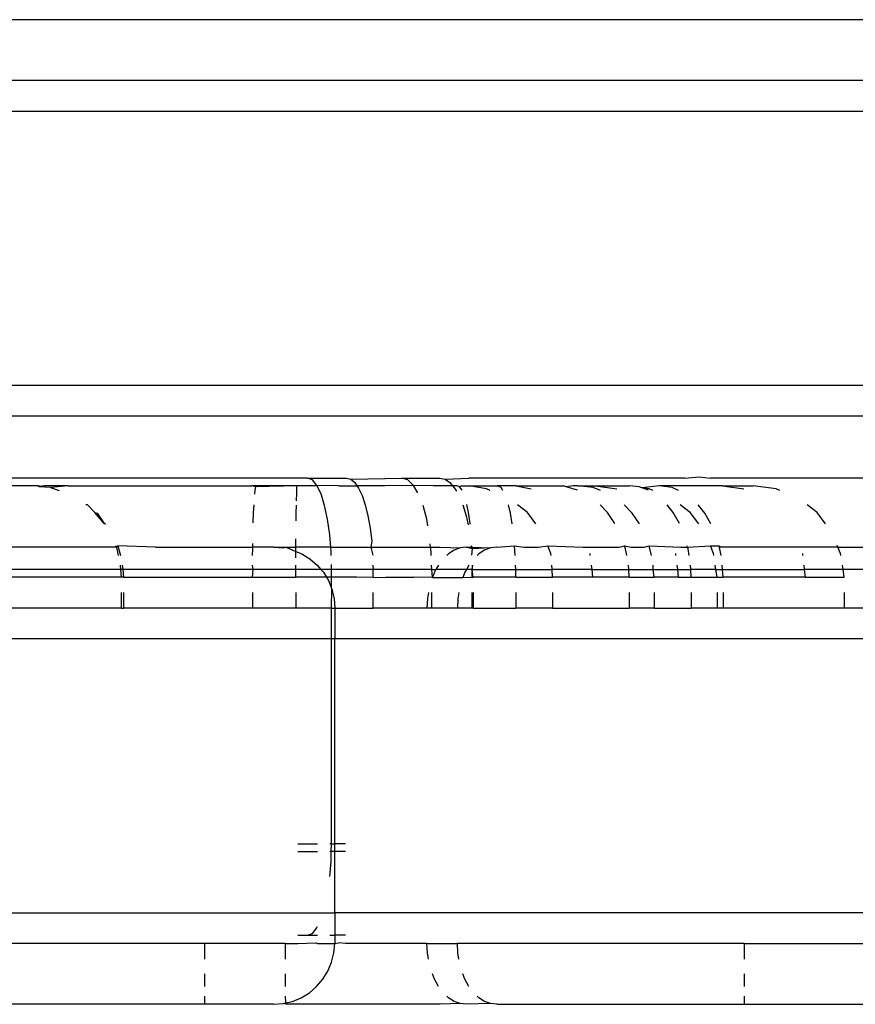
# Model space of a CAD drawing. Extents: x -2047 to 2960, y -2743 to 2374.
# Drawn here: x -157 to -130, y -291 to -259 of the extents above; entities that cross this region are included whole.
import ezdxf

# ---------------------------------------------------------------- set-up
doc = ezdxf.new("R2010")
doc.units = 0
doc.layers.get('0').update_dxf_attribs({"linetype": 'CONTINUOUS'})

msp = doc.modelspace()

# ---------------------------------------------------------------- linework, layer by layer
for p, q in [((-126.951, -259.08), (-349.177, -259.105)), ((299.396, -261.08), (-348.621, -261.08)), ((-348.621, -262.08), (299.396, -262.08)), ((299.396, -271.08), (-348.621, -271.08)), ((-348.621, -272.08), (299.396, -272.08)), ((-147.525, -274.122), (-157.573, -274.122)), ((-147.369, -274.183), (-147.525, -274.122)), ((-147.525, -274.122), (-146.246, -274.122)), ((-147.219, -274.362), (-147.369, -274.183)), ((-146.246, -274.122), (-146.11, -274.159)), ((-146.11, -274.159), (-144.431, -274.122)), ((-146.11, -274.159), (-145.977, -274.269)), ((-145.977, -274.269), (-145.905, -274.373)), ((-144.236, -274.183), (-144.431, -274.122)), ((-144.431, -274.122), (-143.181, -274.122)), ((-144.049, -274.362), (-144.236, -274.183)), ((-143.181, -274.122), (-143.015, -274.159)), ((-143.015, -274.159), (-142.236, -274.122)), ((-143.015, -274.159), (-142.853, -274.269)), ((-142.853, -274.269), (-142.764, -274.373)), ((-135.158, -274.122), (-142.236, -274.122)), ((-135.158, -274.122), (-134.671, -274.08)), ((-134.671, -274.08), (-134.295, -274.122)), ((-126.928, -274.122), (-134.295, -274.122)), ((-156.382, -274.373), (-158.437, -274.373)), ((-156.347, -274.396), (-156.382, -274.373)), ((-156.382, -274.373), (-156.324, -274.373)), ((-156.147, -274.373), (-156.347, -274.396)), ((-156.347, -274.396), (-156.161, -274.41)), ((-156.324, -274.373), (-156.161, -274.41)), ((-156.128, -274.418), (-156.161, -274.41)), ((-155.388, -274.373), (-156.147, -274.373)), ((-155.967, -274.435), (-156.128, -274.418)), ((-155.388, -274.373), (-155.967, -274.435)), ((-155.967, -274.435), (-155.68, -274.524)), ((-155.388, -274.373), (-149.352, -274.373)), ((-149.223, -274.41), (-149.352, -274.373)), ((-149.202, -274.373), (-149.352, -274.373)), ((-149.257, -274.646), (-149.243, -274.52)), ((-149.243, -274.52), (-149.223, -274.41)), ((-149.223, -274.41), (-149.202, -274.373)), ((-147.865, -274.373), (-149.223, -274.41)), ((-147.865, -274.373), (-149.202, -274.373)), ((-147.891, -274.866), (-147.883, -274.614)), ((-147.883, -274.614), (-147.874, -274.435)), ((-147.874, -274.435), (-147.865, -274.373)), ((-147.248, -274.373), (-147.865, -274.373)), ((-147.219, -274.362), (-147.248, -274.373)), ((-147.085, -274.642), (-147.219, -274.362)), ((-146.51, -274.373), (-147.219, -274.362)), ((-146.51, -274.373), (-145.905, -274.373)), ((-145.905, -274.373), (-145.852, -274.449)), ((-144.987, -274.373), (-145.905, -274.373)), ((-145.852, -274.449), (-145.736, -274.695)), ((-144.049, -274.362), (-144.987, -274.373)), ((-143.903, -274.608), (-144.049, -274.362)), ((-143.388, -274.373), (-144.049, -274.362)), ((-142.764, -274.373), (-143.388, -274.373)), ((-142.764, -274.373), (-142.7, -274.449)), ((-142.616, -274.373), (-142.764, -274.373)), ((-142.7, -274.449), (-142.643, -274.547)), ((-142.534, -274.41), (-142.616, -274.373)), ((-142.534, -274.41), (-142.48, -274.373)), ((-142.454, -274.52), (-142.534, -274.41)), ((-142.48, -274.373), (-142.221, -274.373)), ((-141.652, -274.476), (-142.221, -274.373)), ((-142.221, -274.373), (-141.298, -274.373)), ((-141.536, -274.524), (-141.652, -274.476)), ((-141.176, -274.435), (-141.298, -274.373)), ((-140.678, -274.373), (-141.298, -274.373)), ((-141.117, -274.524), (-141.176, -274.435)), ((-140.678, -274.373), (-140.187, -274.476)), ((-140.678, -274.373), (-139.122, -274.373)), ((-139.04, -274.41), (-139.122, -274.373)), ((-138.812, -274.373), (-139.04, -274.41)), ((-138.665, -274.52), (-139.04, -274.41)), ((-138.654, -274.373), (-138.812, -274.373)), ((-138.154, -274.435), (-138.654, -274.373)), ((-138.654, -274.373), (-138.076, -274.373)), ((-137.914, -274.524), (-138.154, -274.435)), ((-138.076, -274.373), (-137.373, -274.476)), ((-138.076, -274.373), (-136.96, -274.373)), ((-136.643, -274.41), (-136.96, -274.373)), ((-136.549, -274.444), (-136.643, -274.41)), ((-135.969, -274.373), (-136.549, -274.444)), ((-136.334, -274.52), (-136.549, -274.444)), ((-136.309, -274.476), (-136.549, -274.444)), ((-136.193, -274.524), (-136.309, -274.476)), ((-135.553, -274.435), (-135.969, -274.373)), ((-133.909, -274.373), (-135.969, -274.373)), ((-135.353, -274.524), (-135.553, -274.435)), ((-133.909, -274.373), (-133.206, -274.476)), ((-133.909, -274.373), (-132.903, -274.373)), ((-132.142, -274.476), (-132.903, -274.373)), ((-132.026, -274.524), (-132.142, -274.476)), ((-146.968, -275.015), (-147.085, -274.642)), ((-145.736, -274.695), (-145.632, -275.001)), ((-154.753, -275.001), (-154.805, -275.001)), ((-154.753, -275.001), (-154.511, -275.252)), ((-154.205, -275.61), (-154.511, -275.252)), ((-154.511, -275.252), (-154.434, -275.267)), ((-149.31, -275.588), (-149.297, -275.252)), ((-149.297, -275.252), (-149.284, -275.004)), ((-147.899, -275.267), (-147.894, -275.011)), ((-146.871, -275.468), (-146.968, -275.015)), ((-145.632, -275.001), (-145.544, -275.359)), ((-143.615, -275.468), (-143.736, -275.015)), ((-142.431, -275.001), (-142.323, -275.359)), ((-142.245, -275.252), (-142.3, -274.986)), ((-142.192, -275.61), (-142.245, -275.252)), ((-140.865, -275.267), (-140.929, -275.001)), ((-140.312, -275.252), (-140.639, -275.001)), ((-140.03, -275.622), (-140.312, -275.252)), ((-137.686, -275.252), (-137.927, -275.001)), ((-137.435, -275.61), (-137.686, -275.252)), ((-136.872, -275.267), (-137.139, -275.001)), ((-135.529, -275.252), (-135.727, -275.001)), ((-135.322, -275.61), (-135.529, -275.252)), ((-134.97, -275.252), (-135.296, -275.001)), ((-134.687, -275.622), (-134.97, -275.252)), ((-134.486, -275.267), (-134.708, -275.001)), ((-130.802, -275.252), (-131.129, -275.001)), ((-130.52, -275.622), (-130.802, -275.252)), ((-154.434, -275.267), (-154.205, -275.61)), ((-147.902, -275.519), (-147.899, -275.267)), ((-146.8, -275.984), (-146.871, -275.468)), ((-145.544, -275.359), (-145.472, -275.76)), ((-143.578, -275.683), (-143.615, -275.468)), ((-142.323, -275.359), (-142.26, -275.65)), ((-140.806, -275.622), (-140.865, -275.267)), ((-136.631, -275.622), (-136.872, -275.267)), ((-134.285, -275.622), (-134.486, -275.267)), ((-154.205, -275.61), (-154.145, -275.622)), ((-145.472, -275.76), (-145.42, -276.195)), ((-142.189, -275.638), (-142.192, -275.61)), ((-147.91, -276.235), (-147.909, -276.109)), ((-146.768, -276.388), (-146.8, -275.984)), ((-145.42, -276.195), (-145.45, -276.388)), ((-153.797, -276.388), (-159.988, -276.388)), ((-153.797, -276.388), (-153.821, -276.346)), ((-153.76, -276.346), (-153.797, -276.388)), ((-153.78, -276.446), (-153.797, -276.388)), ((-153.729, -276.656), (-153.78, -276.446)), ((-152.519, -276.388), (-153.76, -276.346)), ((-153.76, -276.346), (-153.667, -276.656)), ((-152.519, -276.388), (-149.328, -276.388)), ((-149.332, -276.656), (-149.329, -276.446)), ((-149.329, -276.446), (-149.328, -276.388)), ((-149.328, -276.388), (-149.326, -276.269)), ((-148.627, -276.388), (-149.328, -276.388)), ((-148.627, -276.388), (-148.314, -276.412)), ((-148.627, -276.388), (-148.235, -276.388)), ((-148.314, -276.412), (-148.235, -276.388)), ((-148.235, -276.388), (-148.009, -276.485)), ((-148.235, -276.388), (-147.911, -276.388)), ((-148.009, -276.485), (-147.912, -276.526)), ((-147.913, -276.74), (-147.912, -276.526)), ((-147.912, -276.526), (-147.911, -276.388)), ((-147.912, -276.526), (-147.719, -276.606)), ((-147.911, -276.388), (-147.91, -276.235)), ((-146.768, -276.388), (-147.911, -276.388)), ((-146.756, -276.542), (-146.768, -276.388)), ((-146.768, -276.388), (-145.45, -276.388)), ((-146.753, -276.656), (-146.756, -276.542)), ((-145.45, -276.388), (-145.389, -276.653)), ((-145.45, -276.388), (-143.486, -276.388)), ((-143.486, -276.388), (-143.497, -276.282)), ((-143.471, -276.542), (-143.486, -276.388)), ((-143.486, -276.388), (-143.17, -276.388)), ((-143.467, -276.656), (-143.471, -276.542)), ((-143.17, -276.388), (-142.518, -276.412)), ((-142.715, -276.485), (-142.902, -276.606)), ((-142.518, -276.412), (-142.715, -276.485)), ((-142.316, -276.388), (-142.518, -276.412)), ((-142.316, -276.388), (-142.156, -276.388)), ((-142.118, -276.446), (-142.316, -276.388)), ((-142.16, -276.342), (-142.156, -276.388)), ((-142.156, -276.388), (-142.125, -276.344)), ((-142.118, -276.446), (-142.156, -276.388)), ((-142.156, -276.388), (-142.122, -276.388)), ((-142.134, -276.653), (-142.118, -276.446)), ((-142.122, -276.388), (-141.518, -276.412)), ((-141.518, -276.412), (-142.118, -276.446)), ((-141.715, -276.485), (-141.902, -276.606)), ((-141.518, -276.412), (-141.715, -276.485)), ((-141.316, -276.388), (-141.518, -276.412)), ((-141.316, -276.388), (-140.729, -276.346)), ((-140.729, -276.346), (-140.416, -276.388)), ((-140.71, -276.656), (-140.729, -276.346)), ((-140.416, -276.388), (-139.957, -276.388)), ((-139.957, -276.388), (-139.643, -276.346)), ((-139.643, -276.346), (-138.48, -276.388)), ((-139.539, -276.597), (-139.643, -276.346)), ((-138.48, -276.388), (-137.302, -276.388)), ((-137.302, -276.388), (-137.12, -276.346)), ((-137.12, -276.346), (-136.908, -276.388)), ((-137.086, -276.446), (-137.12, -276.346)), ((-137.045, -276.656), (-137.086, -276.446)), ((-136.908, -276.388), (-136.482, -276.388)), ((-136.482, -276.388), (-136.31, -276.346)), ((-136.31, -276.346), (-135.269, -276.388)), ((-136.232, -276.656), (-136.31, -276.346)), ((-135.269, -276.388), (-135.051, -276.388)), ((-135.051, -276.388), (-135.063, -276.346)), ((-135.051, -276.388), (-134.3, -276.346)), ((-135.035, -276.446), (-135.051, -276.388)), ((-135.001, -276.656), (-135.035, -276.446)), ((-134.3, -276.346), (-134.018, -276.346)), ((-134.196, -276.597), (-134.3, -276.346)), ((-134.018, -276.346), (-133.954, -276.388)), ((-133.953, -276.656), (-134.018, -276.346)), ((-130.115, -276.388), (-133.954, -276.388)), ((-130.115, -276.388), (-130.136, -276.338)), ((-130.029, -276.597), (-130.115, -276.388)), ((-130.115, -276.388), (-128.478, -276.388)), ((-147.719, -276.606), (-147.452, -276.77)), ((-147.452, -276.77), (-147.213, -276.973)), ((-142.902, -276.606), (-142.954, -276.656)), ((-141.902, -276.606), (-141.955, -276.656)), ((-139.534, -276.656), (-139.539, -276.597)), ((-138.265, -276.597), (-138.258, -276.656)), ((-135.451, -276.597), (-135.444, -276.656)), ((-134.188, -276.656), (-134.196, -276.597)), ((-131.284, -276.597), (-131.277, -276.656)), ((-130.02, -276.656), (-130.029, -276.597)), ((-153.653, -277.122), (-160.291, -277.122)), ((-153.653, -277.122), (-153.664, -276.973)), ((-153.633, -277.373), (-153.653, -277.122)), ((-153.594, -277.122), (-153.653, -277.122)), ((-153.608, -276.973), (-153.594, -277.122)), ((-153.594, -277.122), (-153.569, -277.373)), ((-149.311, -277.122), (-153.594, -277.122)), ((-149.336, -277.373), (-149.311, -277.122)), ((-149.311, -277.122), (-149.335, -276.973)), ((-147.914, -277.122), (-149.311, -277.122)), ((-147.914, -277.122), (-147.913, -276.973)), ((-147.914, -277.373), (-147.914, -277.122)), ((-147.086, -277.122), (-147.914, -277.122)), ((-147.213, -276.973), (-147.086, -277.122)), ((-147.086, -277.122), (-147.009, -277.212)), ((-146.741, -277.122), (-147.086, -277.122)), ((-146.741, -277.122), (-146.745, -276.953)), ((-146.741, -277.373), (-146.741, -277.122)), ((-145.378, -277.122), (-146.741, -277.122)), ((-145.381, -276.973), (-145.378, -277.122)), ((-145.378, -277.388), (-145.378, -277.122)), ((-143.452, -277.122), (-145.378, -277.122)), ((-143.452, -277.122), (-143.457, -276.973)), ((-143.429, -277.388), (-143.452, -277.122)), ((-143.452, -277.122), (-143.311, -277.122)), ((-143.311, -277.122), (-143.36, -277.212)), ((-143.228, -276.973), (-143.311, -277.122)), ((-142.311, -277.122), (-143.311, -277.122)), ((-142.311, -277.122), (-142.36, -277.212)), ((-142.229, -276.973), (-142.311, -277.122)), ((-142.121, -277.122), (-142.311, -277.122)), ((-142.125, -276.973), (-142.121, -277.122)), ((-142.121, -277.122), (-142.097, -276.973)), ((-142.121, -277.388), (-142.121, -277.122)), ((-142.092, -277.373), (-142.121, -277.122)), ((-142.121, -277.122), (-140.695, -277.122)), ((-140.695, -277.122), (-140.698, -276.973)), ((-140.69, -277.373), (-140.695, -277.122)), ((-140.695, -277.122), (-139.5, -277.122)), ((-139.5, -277.122), (-139.511, -276.973)), ((-139.481, -277.373), (-139.5, -277.122)), ((-138.197, -277.122), (-139.5, -277.122)), ((-138.22, -276.973), (-138.197, -277.122)), ((-138.197, -277.122), (-138.173, -277.373)), ((-138.197, -277.122), (-136.982, -277.122)), ((-136.982, -277.122), (-136.991, -276.973)), ((-136.966, -277.373), (-136.982, -277.122)), ((-136.982, -277.122), (-136.183, -277.122)), ((-136.183, -277.122), (-136.183, -276.973)), ((-136.15, -277.373), (-136.183, -277.122)), ((-136.183, -277.122), (-135.388, -277.122)), ((-135.406, -276.973), (-135.388, -277.122)), ((-135.388, -277.122), (-135.358, -277.373)), ((-135.388, -277.122), (-134.949, -277.122)), ((-134.949, -277.122), (-134.957, -276.973)), ((-134.936, -277.373), (-134.949, -277.122)), ((-134.122, -277.122), (-134.949, -277.122)), ((-134.122, -277.122), (-134.143, -276.973)), ((-134.086, -277.373), (-134.122, -277.122)), ((-134.122, -277.122), (-133.902, -277.122)), ((-133.902, -277.122), (-133.912, -276.973)), ((-133.885, -277.373), (-133.902, -277.122)), ((-133.902, -277.122), (-131.221, -277.122)), ((-131.239, -276.973), (-131.221, -277.122)), ((-131.221, -277.122), (-131.191, -277.373)), ((-129.948, -277.122), (-131.221, -277.122)), ((-129.948, -277.122), (-129.971, -276.973)), ((-129.91, -277.373), (-129.948, -277.122)), ((-128.57, -277.122), (-129.948, -277.122)), ((-153.633, -277.373), (-160.191, -277.373)), ((-153.569, -277.373), (-153.633, -277.373)), ((-153.569, -277.373), (-149.336, -277.373)), ((-149.336, -277.373), (-147.914, -277.373)), ((-146.91, -277.373), (-147.914, -277.373)), ((-147.009, -277.212), (-146.91, -277.373)), ((-146.91, -277.373), (-146.845, -277.48)), ((-146.741, -277.373), (-146.91, -277.373)), ((-146.845, -277.48), (-146.741, -277.732)), ((-145.907, -277.373), (-146.741, -277.373)), ((-146.741, -277.732), (-146.741, -277.373)), ((-145.378, -277.388), (-145.907, -277.373)), ((-145.378, -277.388), (-144.974, -277.373)), ((-144.974, -277.373), (-144.045, -277.373)), ((-143.429, -277.388), (-144.045, -277.373)), ((-143.36, -277.212), (-143.429, -277.388)), ((-143.429, -277.388), (-142.43, -277.388)), ((-142.36, -277.212), (-142.43, -277.388)), ((-142.43, -277.388), (-142.172, -277.373)), ((-142.172, -277.373), (-142.121, -277.388)), ((-142.121, -277.388), (-142.092, -277.373)), ((-140.69, -277.373), (-142.092, -277.373)), ((-140.69, -277.373), (-139.481, -277.373)), ((-138.173, -277.373), (-139.481, -277.373)), ((-136.966, -277.373), (-138.173, -277.373)), ((-136.966, -277.373), (-136.3, -277.373)), ((-136.3, -277.373), (-136.15, -277.373)), ((-135.358, -277.373), (-136.15, -277.373)), ((-135.358, -277.373), (-134.936, -277.373)), ((-134.936, -277.373), (-134.086, -277.373)), ((-134.086, -277.373), (-133.885, -277.373)), ((-131.191, -277.373), (-133.885, -277.373)), ((-131.191, -277.373), (-129.91, -277.373)), ((-146.741, -277.732), (-146.725, -277.77)), ((-146.741, -278.388), (-146.725, -277.77)), ((-146.725, -277.77), (-146.652, -278.075)), ((-153.633, -278.388), (-153.633, -277.87)), ((-153.569, -277.87), (-153.569, -278.388)), ((-149.336, -277.87), (-149.336, -278.388)), ((-147.914, -277.87), (-147.914, -278.388)), ((-146.652, -278.075), (-146.627, -278.388)), ((-145.378, -278.388), (-145.378, -277.87)), ((-143.591, -278.075), (-143.607, -278.388)), ((-143.559, -277.87), (-143.591, -278.075)), ((-143.452, -278.388), (-143.452, -277.87)), ((-142.591, -278.075), (-142.607, -278.388)), ((-142.559, -277.87), (-142.591, -278.075)), ((-142.121, -278.388), (-142.121, -277.87)), ((-142.092, -277.87), (-142.092, -278.388)), ((-140.69, -277.87), (-140.69, -278.388)), ((-139.481, -277.87), (-139.481, -278.388)), ((-136.966, -277.87), (-136.966, -278.388)), ((-136.15, -277.87), (-136.15, -278.388)), ((-134.936, -277.87), (-134.936, -278.388)), ((-134.086, -277.87), (-134.086, -278.388)), ((-133.885, -277.87), (-133.885, -278.388)), ((-129.91, -277.87), (-129.91, -278.388)), ((-153.633, -278.388), (-160.278, -278.388)), ((-153.633, -278.388), (-153.569, -278.388)), ((-149.336, -278.388), (-153.569, -278.388)), ((-147.914, -278.388), (-149.336, -278.388)), ((-146.741, -278.388), (-147.914, -278.388)), ((-146.741, -278.388), (-146.627, -278.388)), ((-146.741, -279.388), (-146.741, -278.388)), ((-146.627, -278.388), (-146.627, -279.388)), ((-146.627, -278.388), (-145.378, -278.388)), ((-143.607, -278.388), (-145.378, -278.388)), ((-143.452, -278.388), (-143.607, -278.388)), ((-142.607, -278.388), (-143.452, -278.388)), ((-142.121, -278.388), (-142.607, -278.388)), ((-142.092, -278.388), (-142.121, -278.388)), ((-142.092, -278.388), (-140.69, -278.388)), ((-139.481, -278.388), (-140.69, -278.388)), ((-139.481, -278.388), (-136.966, -278.388)), ((-136.15, -278.388), (-136.966, -278.388)), ((-136.15, -278.388), (-134.936, -278.388)), ((-134.086, -278.388), (-134.936, -278.388)), ((-133.885, -278.388), (-134.086, -278.388)), ((-129.91, -278.388), (-133.885, -278.388)), ((-128.57, -278.388), (-129.91, -278.388)), ((-174.601, -279.388), (-146.741, -279.388)), ((-146.741, -279.388), (-146.627, -279.388)), ((-146.741, -286.122), (-146.741, -279.388)), ((-146.627, -286.122), (-146.627, -279.388)), ((-146.627, -279.388), (-124.811, -279.388)), ((-147.842, -286.122), (-147.196, -286.122)), ((-146.741, -286.122), (-146.794, -286.122)), ((-146.747, -286.373), (-146.741, -286.122)), ((-146.741, -286.122), (-146.627, -286.122)), ((-146.627, -286.373), (-146.627, -286.122)), ((-146.282, -286.122), (-146.627, -286.122)), ((-147.842, -286.373), (-147.196, -286.373)), ((-146.747, -286.373), (-146.794, -286.373)), ((-146.756, -286.702), (-146.747, -286.373)), ((-146.627, -286.373), (-146.747, -286.373)), ((-146.627, -288.388), (-146.627, -286.373)), ((-146.282, -286.373), (-146.627, -286.373)), ((-146.794, -287.193), (-146.756, -286.702)), ((-174.601, -288.388), (-146.627, -288.388)), ((-146.627, -288.388), (-146.627, -289.122)), ((-124.811, -288.388), (-146.627, -288.388)), ((-147.842, -289.122), (-147.525, -289.122)), ((-147.525, -289.122), (-147.369, -289.061)), ((-147.525, -289.122), (-147.196, -289.122)), ((-147.369, -289.061), (-147.219, -288.882)), ((-147.219, -288.882), (-147.196, -288.833)), ((-146.794, -289.122), (-146.627, -289.122)), ((-146.627, -289.122), (-146.627, -289.388)), ((-146.282, -289.122), (-146.627, -289.122)), ((-150.896, -289.388), (-161.549, -289.388)), ((-150.896, -289.905), (-150.896, -289.388)), ((-148.253, -289.388), (-150.896, -289.388)), ((-148.253, -289.905), (-148.253, -289.388)), ((-148.253, -289.388), (-147.842, -289.388)), ((-147.842, -289.388), (-147.248, -289.373)), ((-147.248, -289.373), (-147.196, -289.388)), ((-147.196, -289.388), (-146.794, -289.388)), ((-146.794, -289.388), (-146.627, -289.388)), ((-146.668, -289.7), (-146.627, -289.388)), ((-146.627, -289.388), (-146.51, -289.373)), ((-146.282, -289.388), (-146.51, -289.373)), ((-143.607, -289.388), (-146.282, -289.388)), ((-143.591, -289.7), (-143.607, -289.388)), ((-143.607, -289.388), (-142.607, -289.388)), ((-142.591, -289.7), (-142.607, -289.388)), ((-133.184, -289.388), (-142.607, -289.388)), ((-133.184, -289.905), (-133.184, -289.388)), ((-133.184, -289.388), (-129.181, -289.388)), ((-146.741, -290.006), (-146.668, -289.7)), ((-143.559, -289.905), (-143.591, -289.7)), ((-142.559, -289.905), (-142.591, -289.7)), ((-146.861, -290.296), (-146.741, -290.006)), ((-150.896, -290.802), (-150.896, -290.388)), ((-148.253, -290.802), (-148.253, -290.388)), ((-147.025, -290.563), (-146.861, -290.296)), ((-143.36, -290.563), (-143.429, -290.388)), ((-142.36, -290.563), (-142.43, -290.388)), ((-133.184, -290.802), (-133.184, -290.388)), ((-147.229, -290.802), (-147.025, -290.563)), ((-143.228, -290.802), (-143.36, -290.563)), ((-142.229, -290.802), (-142.36, -290.563)), ((-147.735, -291.17), (-147.468, -291.006)), ((-147.468, -291.006), (-147.229, -290.802)), ((-150.896, -291.388), (-166.248, -291.388)), ((-150.896, -291.388), (-150.896, -291.12)), ((-148.643, -291.388), (-150.896, -291.388)), ((-148.643, -291.388), (-148.33, -291.363)), ((-148.33, -291.363), (-148.238, -291.341)), ((-148.235, -291.388), (-148.33, -291.363)), ((-148.238, -291.341), (-148.253, -291.12)), ((-148.238, -291.341), (-148.025, -291.29)), ((-148.235, -291.388), (-148.238, -291.341)), ((-143.17, -291.388), (-148.235, -291.388)), ((-148.025, -291.29), (-147.735, -291.17)), ((-142.518, -291.363), (-143.17, -291.388)), ((-142.902, -291.17), (-142.954, -291.12)), ((-142.715, -291.29), (-142.902, -291.17)), ((-142.518, -291.363), (-142.715, -291.29)), ((-142.316, -291.388), (-142.518, -291.363)), ((-141.518, -291.363), (-142.316, -291.388)), ((-141.902, -291.17), (-141.955, -291.12)), ((-141.715, -291.29), (-141.902, -291.17)), ((-141.518, -291.363), (-141.715, -291.29)), ((-141.316, -291.388), (-141.518, -291.363)), ((-141.316, -291.388), (-133.184, -291.388)), ((-133.184, -291.388), (-133.184, -291.12)), ((-133.184, -291.388), (-129.181, -291.388))]:
    msp.add_line(p, q)

doc.saveas('drawing.dxf')
